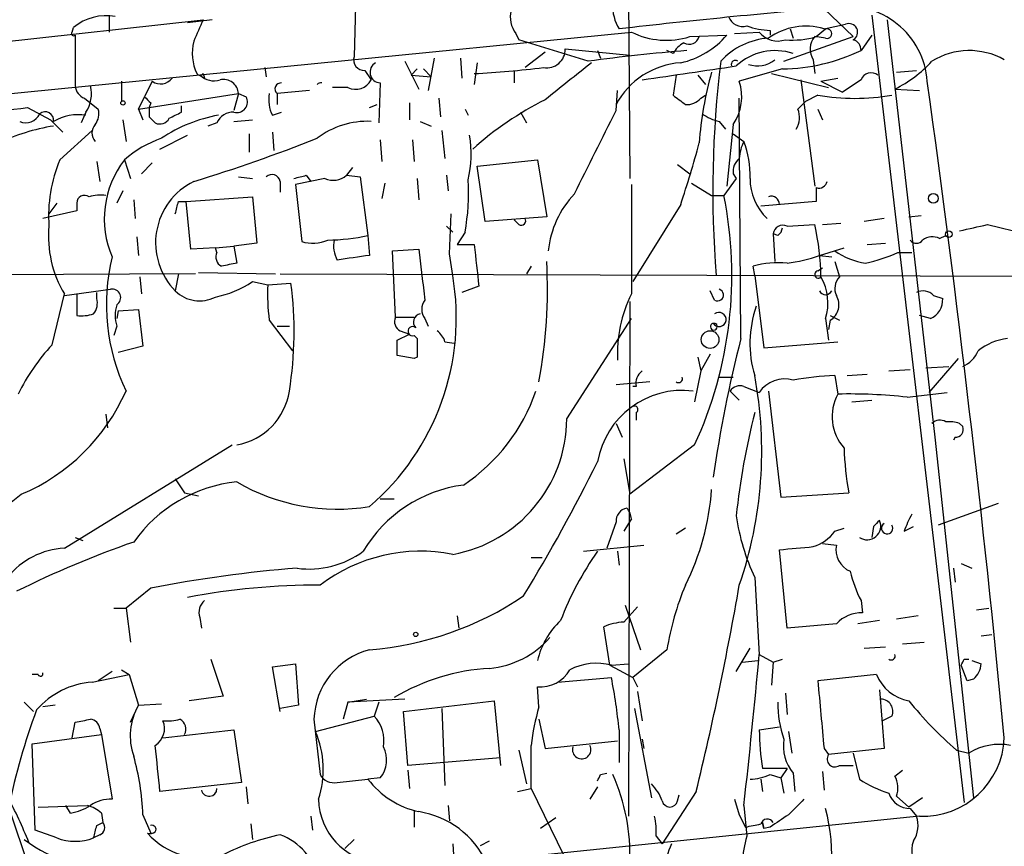
# Model space of a CAD drawing. Extents: x 0 to 880, y 11 to 878.
# Drawn here: x 136 to 190, y 106 to 152 of the extents above; entities that cross this region are included whole.
import ezdxf

# ---------------------------------------------------------------- set-up
doc = ezdxf.new("R2010")
doc.units = 0
doc.header["$MEASUREMENT"] = 0
doc.layers.add('MAIN', color=5, linetype='CONTINUOUS')

msp = doc.modelspace()

# ---------------------------------------------------------------- linework, layer by layer
at = {"layer": 'MAIN'}
for p, q in [((168.9947, 154.6013), (169.0793, 143.1713)), ((154.0087, 152.654), (153.924, 149.86)), ((140.462, 152.0613), (140.462, 151.2146)), ((179.7473, 152.4846), (181.356, 150.9606)), ((182.372, 152.146), (187.452, 108.8813)), ((132.6727, 150.4526), (145.6267, 151.892)), ((146.1347, 151.892), (144.78, 151.7226)), ((179.7473, 151.384), (180.9327, 151.638)), ((183.2187, 151.892), (185.8433, 128.9473)), ((132.334, 147.574), (169.164, 151.2146)), ((138.43, 151.2146), (138.5147, 151.4686)), ((138.5993, 151.0453), (138.5993, 148.2513)), ((162.814, 151.13), (162.9833, 150.7913)), ((172.3813, 150.9606), (174.4133, 151.0453)), ((174.8367, 151.13), (176.1913, 151.2146)), ((176.784, 151.2993), (176.784, 151.0453)), ((177.546, 149.606), (181.356, 150.9606)), ((177.8847, 151.384), (178.054, 150.876)), ((179.832, 150.876), (179.2393, 150.9606)), ((179.324, 150.9606), (179.832, 151.384)), ((182.372, 151.0453), (181.7793, 150.1986)), ((166.7933, 149.606), (162.9833, 150.7913)), ((164.4227, 150.114), (163.322, 149.2673)), ((165.5233, 150.2833), (169.0793, 149.9446)), ((167.3013, 150.1986), (167.4707, 149.7753)), ((171.45, 150.0293), (171.1113, 150.1986)), ((156.718, 149.606), (157.48, 148.082)), ((158.3267, 149.7753), (157.988, 147.9973)), ((159.766, 149.7753), (159.8507, 148.6746)), ((160.6973, 149.5213), (160.528, 148.336)), ((179.1547, 149.6906), (179.2393, 148.9286)), ((145.6267, 148.9286), (145.7113, 148.6746)), ((149.0133, 149.2673), (149.098, 148.7593)), ((154.5167, 149.098), (154.8553, 148.59)), ((157.3953, 149.1826), (157.0567, 148.844)), ((157.0567, 148.844), (158.1573, 148.7593)), ((157.734, 149.1826), (158.1573, 148.7593)), ((162.7293, 149.098), (162.7293, 148.4206)), ((171.6193, 148.844), (171.45, 147.7433)), ((172.8047, 148.844), (173.228, 148.336)), ((177.4613, 149.1826), (175.0907, 148.5053)), ((176.8687, 148.9286), (180.0013, 148.1666)), ((183.7267, 149.0133), (184.8273, 149.098)), ((141.1393, 148.5053), (141.1393, 147.4046)), ((142.8327, 148.5053), (142.4093, 147.6586)), ((155.3633, 148.4206), (155.2787, 146.2193)), ((178.4773, 148.59), (179.2393, 142.748)), ((179.578, 148.5053), (180.5093, 148.6746)), ((179.578, 148.5053), (180.7633, 147.9126)), ((181.7793, 148.59), (180.7633, 147.9126)), ((142.0707, 146.9813), (147.574, 147.828)), ((147.574, 147.828), (147.32, 146.8966)), ((147.574, 147.828), (147.9973, 147.6586)), ((151.4687, 147.9973), (149.6907, 147.828)), ((149.6907, 147.828), (149.6907, 147.2353)), ((153.5853, 148.1666), (152.7387, 148.1666)), ((168.3173, 146.8966), (168.402, 147.9973)), ((172.974, 147.574), (173.228, 147.7433)), ((179.4087, 147.7433), (178.7313, 147.4046)), ((183.642, 148.082), (184.9967, 147.9973)), ((139.1073, 147.574), (139.8693, 146.9813)), ((142.0707, 146.9813), (142.4093, 147.6586)), ((142.748, 147.32), (142.6633, 147.066)), ((154.7707, 147.066), (155.194, 147.2353)), ((156.972, 147.32), (156.972, 146.3886)), ((158.5807, 147.574), (158.6653, 146.558)), ((175.1753, 134.366), (175.0907, 147.574)), ((178.308, 146.9813), (178.7313, 147.4046)), ((135.9747, 147.066), (137.2447, 146.3886)), ((139.192, 146.812), (138.938, 146.2193)), ((142.0707, 146.9813), (142.3247, 146.3886)), ((144.4413, 146.812), (144.4413, 147.1506)), ((149.4367, 146.6426), (149.9447, 146.812)), ((160.02, 146.9813), (160.1893, 146.6426)), ((163.068, 146.812), (163.4067, 146.2193)), ((179.4087, 146.9813), (179.6627, 146.3886)), ((137.2447, 146.3886), (137.922, 145.7113)), ((141.224, 146.3886), (141.3933, 145.2033)), ((142.6633, 146.558), (143.002, 146.2193)), ((146.3887, 146.2193), (145.8807, 146.05)), ((147.32, 146.304), (148.336, 146.3886)), ((157.5647, 146.304), (158.1573, 146.05)), ((173.99, 146.304), (174.3287, 145.8806)), ((174.752, 146.1346), (174.4133, 142.748)), ((137.7527, 144.1873), (139.5307, 145.796)), ((143.256, 144.78), (144.78, 145.542)), ((148.1667, 145.6266), (148.1667, 144.6106)), ((149.4367, 145.7113), (149.5213, 144.6953)), ((158.75, 145.796), (158.9193, 144.272)), ((174.752, 145.6266), (175.3447, 145.2033)), ((155.3633, 145.288), (155.448, 144.1026)), ((157.1413, 145.288), (157.226, 144.1026)), ((139.7847, 144.1026), (139.954, 143.002)), ((141.3087, 144.1873), (141.6473, 143.1713)), ((142.8327, 144.018), (142.24, 143.4253)), ((160.6973, 143.8486), (163.9993, 144.1873)), ((163.9993, 144.1873), (164.5073, 141.0546)), ((171.704, 143.9333), (172.3813, 143.4253)), ((153.8393, 143.764), (153.5007, 143.3406)), ((161.1207, 140.8006), (160.6973, 143.8486)), ((174.752, 143.4253), (174.9213, 143.1713)), ((147.574, 143.256), (148.336, 143.1713)), ((149.86, 143.002), (149.86, 142.4093)), ((152.3153, 143.1713), (150.7067, 142.8326)), ((150.7067, 142.8326), (151.0453, 139.7)), ((151.2993, 143.3406), (151.5533, 143.002)), ((153.5007, 143.3406), (154.2627, 143.256)), ((154.2627, 143.256), (154.686, 140.0386)), ((155.6173, 142.9173), (155.448, 142.0706)), ((157.3953, 143.1713), (157.48, 141.986)), ((159.004, 143.3406), (159.0887, 142.494)), ((172.466, 142.9173), (173.5667, 142.24)), ((174.9213, 143.1713), (174.244, 142.24)), ((141.224, 142.494), (140.8853, 141.8166)), ((179.324, 142.6633), (179.324, 141.9013)), ((137.5833, 141.8166), (137.16, 141.224)), ((138.684, 141.8166), (138.684, 141.3933)), ((141.8167, 141.986), (141.9013, 140.97)), ((144.272, 141.9013), (144.6953, 141.9013)), ((144.6953, 141.9013), (148.336, 142.1553)), ((144.9493, 139.2766), (144.6953, 141.9013)), ((148.336, 142.1553), (148.59, 139.6153)), ((173.5667, 142.24), (174.244, 142.24)), ((179.324, 141.9013), (176.276, 141.6473)), ((138.684, 141.3933), (136.8213, 140.97)), ((159.1733, 139.0226), (159.258, 141.224)), ((171.8733, 141.732), (169.2487, 137.4986)), ((164.5073, 141.0546), (161.1207, 140.8006)), ((162.9833, 140.6313), (162.7293, 140.8853)), ((179.6627, 140.6313), (180.6787, 140.716)), ((183.0493, 140.97), (181.9487, 140.8006)), ((184.404, 141.0546), (185.0813, 141.1393)), ((159.004, 140.5466), (159.3427, 140.208)), ((160.02, 140.208), (159.5967, 139.5306)), ((177.7153, 140.5466), (179.2393, 140.6313)), ((188.722, 140.6313), (190.8387, 140.1233)), ((141.986, 139.954), (142.0707, 138.938)), ((148.59, 139.6153), (147.32, 139.446)), ((154.686, 140.0386), (154.7707, 138.938)), ((177.2073, 140.0386), (176.9533, 140.1233)), ((176.9533, 140.1233), (177.038, 138.5993)), ((182.118, 139.5306), (183.134, 139.6153)), ((186.0973, 139.8693), (186.436, 140.0386)), ((146.304, 139.3613), (144.9493, 139.2766)), ((146.304, 139.3613), (147.32, 139.446)), ((146.3887, 139.1073), (146.304, 139.3613)), ((147.32, 139.446), (147.4893, 138.5146)), ((156.0407, 139.192), (157.48, 139.2766)), ((156.21, 135.5513), (156.0407, 139.192)), ((157.48, 139.2766), (157.6493, 137.8373)), ((159.5967, 139.5306), (160.528, 139.5306)), ((179.4933, 138.938), (180.848, 139.3613)), ((183.8113, 139.1073), (184.5733, 139.1073)), ((159.3427, 137.8373), (159.1733, 139.0226)), ((179.4933, 138.938), (180.1707, 138.8533)), ((180.34, 138.5993), (180.594, 137.7526)), ((145.3727, 138.0066), (149.606, 137.922)), ((163.6607, 138.3453), (163.4067, 137.922)), ((175.9373, 137.8373), (175.8527, 138.3453)), ((179.4087, 138.0913), (179.6627, 138.2606)), ((145.2033, 137.922), (129.4553, 137.8373)), ((142.1553, 137.7526), (142.24, 136.8213)), ((144.272, 137.922), (144.1027, 136.9906)), ((148.336, 137.4986), (149.1827, 137.3293)), ((149.86, 137.922), (205.232, 137.7526)), ((175.9373, 137.8373), (176.4453, 133.858)), ((138.0067, 136.7366), (140.5467, 137.0753)), ((139.7847, 136.5673), (139.7847, 136.906)), ((149.1827, 137.3293), (150.4527, 137.414)), ((160.782, 137.2446), (159.8507, 136.906)), ((173.736, 136.4826), (173.482, 136.9906)), ((137.3293, 134.0273), (138.0067, 136.8213)), ((138.684, 136.8213), (138.684, 135.636)), ((169.0793, 136.398), (168.9947, 108.1193)), ((185.7587, 136.7366), (186.2667, 136.5673)), ((140.97, 135.89), (140.8853, 135.4666)), ((140.97, 135.89), (142.0707, 135.9746)), ((142.0707, 135.9746), (142.3247, 133.9426)), ((149.2673, 135.382), (150.5373, 133.6886)), ((156.21, 135.5513), (157.226, 135.5513)), ((157.8187, 135.4666), (157.988, 135.0433)), ((165.608, 129.9633), (169.164, 135.4666)), ((179.832, 135.4666), (180.0013, 134.2813)), ((180.086, 135.382), (180.0013, 134.874)), ((180.086, 135.636), (180.594, 135.382)), ((185.5893, 135.4666), (184.9967, 135.636)), ((140.8853, 135.0433), (140.716, 134.5353)), ((149.6907, 135.0433), (150.368, 135.0433)), ((156.464, 134.7893), (156.972, 134.62)), ((156.2947, 134.2813), (156.972, 134.62)), ((157.226, 134.5353), (157.3953, 134.366)), ((158.9193, 134.1966), (159.4273, 134.112)), ((176.4453, 133.858), (180.5093, 134.1966)), ((142.3247, 133.9426), (140.97, 133.604)), ((157.226, 133.2653), (156.2947, 133.4346)), ((157.3953, 133.35), (157.226, 133.2653)), ((172.8047, 133.35), (172.974, 132.588)), ((173.482, 133.5193), (172.974, 132.588)), ((187.1133, 133.2653), (185.5047, 131.4026)), ((172.974, 132.588), (172.6353, 130.8946)), ((183.3033, 132.588), (184.4887, 132.6726)), ((185.3353, 132.7573), (186.6053, 132.842)), ((173.99, 132.2493), (174.752, 132.2493)), ((180.34, 132.334), (180.5093, 131.318)), ((181.0173, 132.334), (182.118, 132.4186)), ((170.18, 131.9953), (168.3173, 131.826)), ((169.418, 131.7413), (169.2487, 131.7413)), ((174.5827, 131.4873), (175.0907, 130.9793)), ((175.3447, 131.7413), (176.1913, 131.4026)), ((176.6993, 131.4873), (177.3767, 125.6453)), ((181.2713, 130.8946), (182.372, 130.9793)), ((184.3193, 131.1486), (186.5207, 131.4026)), ((140.2927, 130.2173), (140.3773, 129.4553)), ((169.418, 130.302), (169.418, 129.8786)), ((168.3173, 129.7093), (168.656, 128.9473)), ((187.198, 129.7093), (187.3673, 129.54)), ((185.8433, 128.9473), (187.96, 109.1353)), ((186.944, 128.9473), (186.8593, 128.778)), ((138.0067, 122.8513), (147.2353, 128.524)), ((172.6353, 128.524), (169.0793, 125.8146)), ((168.7407, 127.762), (169.0793, 125.8146)), ((144.1027, 126.6613), (144.6107, 125.8993)), ((144.6107, 125.8993), (145.3727, 125.73)), ((155.3633, 125.5606), (156.1253, 125.5606)), ((177.3767, 125.6453), (181.102, 125.8993)), ((189.3147, 125.3066), (186.0127, 124.1213)), ((169.164, 124.46), (168.9947, 124.206)), ((168.3173, 124.2906), (167.8093, 122.8513)), ((168.9947, 124.206), (168.7407, 123.7826)), ((172.1273, 123.952), (171.6193, 123.6133)), ((180.34, 123.7826), (180.848, 123.952)), ((182.4567, 124.0366), (182.372, 123.444)), ((184.15, 123.7826), (184.658, 124.0366)), ((138.5993, 123.444), (139.0227, 123.2746)), ((166.5393, 122.682), (169.8413, 123.0206)), ((179.6627, 123.1053), (180.4247, 123.0206)), ((163.6607, 122.3433), (164.2533, 122.3433)), ((168.402, 122.682), (168.4867, 121.92)), ((177.7153, 118.4486), (177.292, 122.7666)), ((186.8593, 121.7506), (186.944, 120.9886)), ((187.2827, 122.0046), (187.8753, 121.7506)), ((175.9373, 121.2426), (176.1913, 117.0093)), ((142.748, 120.65), (141.3933, 119.5493)), ((168.7407, 118.7873), (169.5027, 119.634)), ((168.8253, 119.7186), (169.672, 117.2633)), ((181.7793, 119.9726), (181.864, 119.2953)), ((140.716, 119.5493), (141.3933, 119.5493)), ((141.3933, 119.5493), (141.6473, 117.6866)), ((145.4573, 119.0413), (145.542, 118.4486)), ((159.5967, 119.126), (159.6813, 118.4486)), ((184.912, 119.126), (183.7267, 118.9566)), ((188.1293, 119.4646), (188.8067, 119.5493)), ((167.9787, 116.4166), (167.64, 118.5333)), ((180.4247, 118.7026), (177.7153, 118.4486)), ((182.7953, 118.872), (181.61, 118.7026)), ((188.3833, 118.0253), (188.976, 118.11)), ((181.9487, 117.348), (183.134, 117.4326)), ((184.0653, 117.602), (185.2507, 117.6866)), ((171.1113, 117.2633), (169.2487, 115.7393)), ((174.9213, 116.078), (175.6833, 117.348)), ((176.1913, 117.0093), (176.9533, 116.586)), ((146.05, 116.7553), (146.7273, 114.7233)), ((149.4367, 116.332), (150.7067, 116.5013)), ((149.86, 113.8766), (149.4367, 116.332)), ((150.7067, 116.5013), (150.876, 114.2153)), ((167.9787, 116.4166), (169.2487, 115.7393)), ((168.0633, 116.4166), (168.9947, 116.5013)), ((175.26, 116.586), (176.1067, 116.6706)), ((176.9533, 116.586), (176.8687, 115.316)), ((176.9533, 116.586), (177.4613, 116.7553)), ((187.6213, 115.57), (187.2827, 116.4166)), ((187.452, 116.7553), (187.706, 116.7553)), ((187.8753, 116.6706), (188.3833, 116.5013)), ((136.5673, 115.9086), (136.2287, 115.9086)), ((139.5307, 115.4853), (141.5627, 115.9086)), ((140.6313, 116.078), (139.8693, 115.57)), ((141.1393, 116.1626), (141.5627, 115.9086)), ((141.5627, 115.9086), (142.0707, 114.2153)), ((182.626, 115.9086), (179.4087, 115.57)), ((165.1, 115.4853), (168.0633, 115.7393)), ((169.2487, 115.7393), (169.5027, 115.2313)), ((187.96, 115.6546), (187.6213, 115.57)), ((146.7273, 114.7233), (144.8647, 114.4693)), ((164.084, 114.1306), (163.9993, 115.2313)), ((169.5027, 114.9773), (169.7567, 113.3686)), ((177.6307, 114.8926), (177.7153, 113.7073)), ((182.7953, 115.062), (183.0493, 111.8446)), ((135.8053, 114.3846), (136.3133, 113.8766)), ((137.4987, 114.2153), (136.8213, 114.1306)), ((141.6473, 113.284), (142.0707, 114.2153)), ((142.0707, 114.2153), (143.3407, 114.3)), ((150.876, 114.2153), (149.86, 114.046)), ((153.5853, 114.3846), (153.3313, 113.4533)), ((153.5853, 114.3846), (154.6013, 114.554)), ((156.718, 114.554), (153.5853, 114.3846)), ((155.2787, 114.3846), (155.0247, 113.6226)), ((156.6333, 113.8766), (161.6287, 114.4693)), ((161.6287, 114.4693), (161.9673, 110.9133)), ((151.8073, 112.776), (155.0247, 113.6226)), ((156.8873, 110.9133), (156.6333, 113.8766)), ((158.75, 114.046), (158.9193, 109.8126)), ((169.3333, 114.046), (170.2647, 109.1353)), ((183.4727, 113.6226), (182.9647, 113.3686)), ((138.43, 112.4373), (138.5993, 113.284)), ((151.7227, 113.4533), (152.0613, 110.4053)), ((164.084, 113.4533), (164.4227, 111.8446)), ((136.2287, 112.0986), (140.0387, 112.6066)), ((139.954, 112.9453), (140.0387, 112.6066)), ((140.0387, 112.6066), (140.6313, 109.0506)), ((143.4253, 112.4373), (147.32, 112.8606)), ((147.32, 112.8606), (147.7433, 109.982)), ((168.4867, 112.8606), (168.4867, 111.0826)), ((176.1913, 112.8606), (177.292, 113.03)), ((177.8, 112.776), (177.9693, 111.5906)), ((136.398, 107.3573), (136.2287, 112.0986)), ((164.4227, 111.8446), (168.402, 112.268)), ((169.7567, 112.3526), (169.8413, 111.8446)), ((162.9833, 111.76), (163.4067, 109.8973)), ((179.7473, 111.8446), (180.0013, 111.506)), ((183.0493, 111.8446), (180.0013, 111.506)), ((181.356, 111.5906), (181.6947, 110.1513)), ((187.0287, 111.76), (187.706, 111.5906)), ((161.9673, 111.3366), (156.8873, 110.9133)), ((180.594, 110.9133), (181.356, 110.9133)), ((156.8873, 110.6593), (156.972, 109.6433)), ((167.4707, 110.4053), (167.8093, 110.49)), ((177.7153, 110.744), (176.3607, 110.744)), ((176.784, 110.4053), (177.3767, 110.236)), ((177.7153, 110.744), (177.3767, 110.236)), ((178.054, 110.49), (178.1387, 109.474)), ((179.6627, 110.5746), (179.7473, 109.5586)), ((183.642, 110.3206), (184.0653, 110.6593)), ((147.7433, 109.982), (143.256, 109.474)), ((152.9927, 109.982), (154.686, 110.1513)), ((155.3633, 110.236), (154.686, 110.1513)), ((176.276, 110.1513), (176.3607, 109.474)), ((177.3767, 110.236), (177.546, 109.3893)), ((147.9973, 109.728), (148.082, 108.7966)), ((162.8987, 109.474), (163.6607, 109.6433)), ((163.6607, 109.6433), (165.4387, 106.0026)), ((167.3013, 109.728), (166.878, 109.0506)), ((172.72, 109.474), (170.8573, 106.5953)), ((171.704, 108.966), (171.7887, 109.3046)), ((174.8367, 109.0506), (175.0907, 108.204)), ((183.7267, 109.22), (184.404, 108.6273)), ((185.166, 109.1353), (184.404, 108.6273)), ((136.144, 105.0713), (134.9587, 108.6273)), ((136.5673, 108.6273), (139.2767, 108.712)), ((138.3453, 108.2886), (138.0913, 108.712)), ((140.0387, 108.2886), (140.1233, 107.7806)), ((142.3247, 108.204), (142.748, 107.188)), ((157.226, 108.458), (157.226, 107.5266)), ((159.0887, 108.712), (159.1733, 107.8653)), ((175.0907, 108.204), (175.4293, 107.5266)), ((175.3447, 108.712), (175.514, 107.0186)), ((184.4887, 108.5426), (184.8273, 108.1193)), ((139.7847, 107.6113), (140.1233, 107.7806)), ((148.2513, 107.696), (148.336, 106.8493)), ((151.5533, 108.1193), (151.638, 107.3573)), ((184.9967, 108.1193), (157.1413, 105.2406)), ((165.0153, 108.0346), (164.1687, 107.442)), ((176.3607, 107.7806), (176.4453, 107.442)), ((176.4453, 107.442), (176.3607, 107.7806)), ((137.5833, 106.934), (136.398, 107.3573)), ((176.784, 107.5266), (176.4453, 107.442)), ((139.954, 107.1033), (139.6153, 106.934)), ((153.416, 106.3413), (153.924, 106.8493)), ((159.3427, 106.5953), (159.4273, 105.41)), ((160.8667, 106.5106), (161.3747, 106.7646)), ((170.5187, 107.0186), (170.8573, 106.5953))]:
    msp.add_line(p, q, dxfattribs=at)
for centre, radius in [((141.224, 147.32), 0.1197), ((185.7586, 142.0707), 0.2677), ((186.6053, 140.1092), 0.1834), ((173.4875, 134.3126), 0.4832), ((157.3106, 118.11), 0.1197)]:
    msp.add_circle(centre, radius, dxfattribs=at)
for centre, radius, start, end in [((170.7615, 152.7386), 2.6476, 149.22515, 210.77299), ((213.4768, -238.6674), 392.6375, 94.841259, 96.57965), ((181.0174, 148.2091), 4.4125, 3.84897, 98.83087), ((140.2922, 149.3176), 2.7904, 79.5003, 129.56896), ((163.957, 152.019), 1.448, 164.74488, 217.87498), ((175.267, 152.3293), 0.8144, 199.21368, 287.65622), ((441.7225, 24.2994), 322.4168, 156.687987, 156.91717), ((176.967, 155.5163), 4.221, 249.86497, 267.51516), ((178.733, 148.0719), 3.4639, 72.97328, 125.95185), ((181.1212, 151.2031), 0.474, 299.69091, 113.4335), ((138.5147, 151.13), 0.1197, 135.03384, 314.96616), ((171.0854, 155.0486), 4.2885, 243.38237, 287.58867), ((170.7777, 154.2259), 4.8305, 283.1093, 318.81898), ((172.3391, 151.1086), 0.5698, 238.65338, 344.94421), ((177.2073, 152.0105), 1.2906, 218.07395, 289.15093), ((178.0542, 155.1086), 4.338, 264.39757, 287.02058), ((180.0326, 150.2699), 1.0519, 138.95499, 213.41963), ((179.9061, 151.13), 0.2646, 253.73633, 106.26367), ((147.5971, 150.0455), 2.5651, 165.06441, 205.81282), ((172.7621, 149.3099), 1.4964, 118.73514, 151.26486), ((176.9552, 147.0001), 3.8843, 93.77738, 137.86532), ((181.203, 150.2345), 0.5774, 356.43543, 74.63523), ((164.5257, 150.2478), 0.9983, 259.16281, 2.03803), ((179.7411, 56.2825), 94.2174, 94.583506, 97.898852), ((177.0567, 147.0588), 3.1335, 71.44131, 132.9593), ((177.2972, 159.5638), 10.3825, 270.90562, 295.57536), ((187.7349, 146.2947), 3.9003, 60.53718, 121.89747), ((154.4974, 149.6945), 0.5968, 163.90031, 271.85318), ((155.3865, 149.0056), 0.5855, 118.259, 267.72895), ((673.6728, -486.4698), 813.1665, 128.5452135, 128.7744053), ((172.159, 145.1682), 4.3625, 93.75502, 151.71668), ((-18.1588, 1440.1064), 1305.1156, 278.2784373, 278.5076227), ((231.7588, 142.4739), 58.1233, 172.951683, 184.575446), ((174.8684, 149.4366), 0.2182, 50.91378, 202.81582), ((176.0934, 150.8384), 1.4865, 250.56189, 309.45321), ((180.613, 154.2373), 6.8602, 296.20163, 317.5385), ((145.4574, 149.0558), 0.2118, 216.90235, 323.0814), ((146.2192, 149.6339), 1.0975, 226.03371, 287.98095), ((158.2716, 195.9095), 47.0351, 272.74969, 277.41043), ((192.8063, 143.6607), 19.9703, 164.45304, 175.81349), ((182.3403, 148.3676), 0.6035, 52.13501, 158.3749), ((139.4098, 148.3301), 0.8143, 185.55307, 248.19467), ((137.6396, 147.828), 1.8553, 326.79644, 13.18836), ((143.2929, 149.1757), 0.8132, 235.53212, 321.95754), ((146.7447, 147.7806), 0.8307, 3.27127, 102.98893), ((149.9164, 148.082), 0.3398, 85.22235, 228.37626), ((152.1155, 148.0886), 0.3334, 84.75111, 132.09451), ((154.0086, 149.0134), 0.9467, 243.44036, 333.43224), ((172.5115, 147.6642), 2.7129, 325.67846, 18.06161), ((-646.9034, 32.5331), 840.3641, 5.4560875, 7.932266), ((151.1299, 147.4894), 1.8931, 169.69678, 206.57047), ((298.7765, 316.7982), 211.6403, 233.014163, 233.243367), ((181.4407, 159.5144), 11.9452, 260.20578, 279.79422), ((227.2161, 232.1517), 119.7133, 224.893835, 225.123052), ((147.4784, 147.3795), 0.5892, 254.40458, 28.27441), ((172.5022, 131.345), 18.0532, 116.58592, 131.91031), ((172.2242, 148.2208), 0.9903, 264.3844, 319.21796), ((133.4761, 164.7709), 17.8803, 268.51043, 278.03281), ((135.89, 147.0661), 0.8339, 246.03821, 336.02914), ((136.9459, 146.3588), 0.4713, 353.32283, 128.57438), ((138.7914, 143.9084), 2.7634, 81.66464, 119.89764), ((138.938, 146.7272), 0.9653, 322.12814, 15.26137), ((269.6632, 146.812), 127.0002, 179.885409, 180.114592), ((147.8654, 138.7105), 8.0534, 99.95416, 124.18318), ((59.4427, 315.9376), 189.2835, 296.453817, 296.68304), ((147.2715, 145.8601), 0.9531, 87.08326, 157.85922), ((-975.8056, 716.1006), 1277.893, 333.3203534, 333.5495403), ((174.4761, 148.6096), 2.3563, 233.01971, 258.09444), ((177.1652, 146.5156), 1.234, 329.03067, 22.17128), ((140.2081, 145.6689), 0.6892, 137.49313, 222.50074), ((143.256, 146.7274), 0.5681, 243.43946, 333.42593), ((154.6635, 141.7346), 4.5734, 87.59643, 127.30086), ((139.4489, 133.9378), 12.2819, 99.53687, 114.447), ((154.4288, 144.5145), 5.9348, 346.07825, 9.96989), ((145.3019, 139.676), 6.0247, 108.99733, 131.51381), ((118.2362, 230.6725), 91.6994, 287.047167, 291.532134), ((111.1121, 161.8064), 63.9914, 341.717381, 344.883548), ((177.3435, 144.1579), 2.2557, 152.38981, 177.10056), ((170.214, 143.3041), 5.4709, 358.60908, 20.31273), ((145.1304, 141.1176), 7.9908, 157.40887, 184.09767), ((145.484, 140.947), 5.2851, 142.18625, 203.33781), ((175.7378, 143.522), 0.9906, 130.78762, 185.60239), ((149.4131, 142.9314), 0.4524, 8.97724, 134.14918), ((146.7744, 139.6306), 3.756, 116.15573, 224.65807), ((108.643, 312.5515), 174.5047, 283.919645, 284.148868), ((152.781, 144.1451), 1.0794, 244.44149, 311.81559), ((148.5959, 142.3242), 11.6184, 349.50549, 3.76244), ((1672.0127, 139.8269), 1502.8517, 179.8854085, 180.1145877), ((178.7074, 143.1531), 3.0242, 179.65518, 226.21118), ((179.4719, 143.0924), 0.4539, 250.98221, 348.51182), ((169.9762, 138.6151), 5.415, 136.76149, 173.88427), ((139.1073, 141.8167), 0.4233, 53.12469, 180.01354), ((140.039, 139.8659), 2.3876, 83.90043, 106.48962), ((-25.167, 183.895), 174.5653, 345.851171, 346.080314), ((152.4762, 137.8407), 22.2079, 335.19558, 11.42565), ((176.8686, 141.7658), 0.4247, 355.43576, 113.49265), ((163.1103, 140.843), 0.2469, 239.04022, 30.95978), ((143.2286, 139.967), 6.0962, 174.54434, 211.06498), ((177.4808, 140.0712), 0.5301, 63.74431, 174.35932), ((176.9112, 140.5041), 0.5517, 302.46004, 355.6236), ((165.4578, 137.5505), 14.1217, 0.82001, 12.60107), ((103.2862, 521.4566), 390.2912, 282.415407, 282.644593), ((151.6511, 141.6806), 2.0712, 252.99286, 293.73329), ((152.4278, 149.9431), 10.1587, 270.32092, 282.84374), ((154.5591, 139.4884), 1.7609, 170.31622, 207.18205), ((184.8274, 140.0175), 0.411, 214.51355, 325.47855), ((185.7014, 139.0604), 0.9006, 63.92148, 126.47546), ((146.8968, 138.8533), 0.568, 153.43946, 243.42593), ((732.149, 201.8869), 575.0121, 186.2255959, 186.4547811), ((182.5652, 142.2994), 3.822, 234.39366, 262.00028), ((180.341, 146.5544), 8.216, 281.88668, 294.98521), ((151.2656, 136.231), 10.9528, 166.14785, 205.66457), ((189.39, -73.2151), 215.8359, 101.194034, 101.423222), ((217.3806, -305.6816), 449.0062, 98.015504, 98.24469), ((136.9652, 137.0491), 27.5857, 349.44358, 3.22148), ((177.2497, 133.3061), 5.2293, 84.89177, 105.49479), ((176.7174, 146.65), 8.1964, 276.99305, 289.79611), ((179.4328, 137.8917), 0.2011, 96.88465, 316.22916), ((145.2416, 142.0638), 5.5151, 281.1066, 304.13034), ((145.893, 135.5062), 13.6502, 310.56965, 9.83281), ((496.4333, 179.513), 341.3378, 187.013038, 187.242204), ((177.0842, 136.3184), 2.8768, 342.77691, 29.90348), ((181.2456, 137.1219), 0.9068, 135.93377, 205.14362), ((140.6366, 136.6202), 0.4639, 302.41909, 101.17429), ((145.4346, 138.3249), 1.8853, 225.05158, 297.46073), ((159.9265, 136.8206), 10.7558, 177.28917, 187.68638), ((130.3086, 134.7379), 20.3211, 350.79531, 7.56731), ((173.9, 136.7631), 0.3249, 239.68644, 73.91896), ((179.832, 137.16), 0.3787, 206.57182, 333.42818), ((185.1816, 136.2086), 0.7822, 42.456, 116.93193), ((138.8529, 136.3134), 0.9657, 322.13334, 15.24211), ((158.4747, 135.9746), 0.8297, 142.24615, 217.75385), ((175.9133, 133.5086), 7.5184, 153.85721, 182.50038), ((179.5902, 136.2256), 0.9785, 300.44358, 31.48092), ((185.1577, 136.491), 1.1116, 292.84666, 3.93579), ((142.8747, 135.6359), 2.0758, 163.40968, 196.58768), ((173.9794, 135.419), 0.3876, 212.17303, 128.90454), ((181.875, 134.1079), 6.197, 160.8186, 196.63362), ((138.9381, 138.0067), 2.3843, 263.88219, 286.50061), ((156.7181, 135.2973), 0.5681, 153.43946, 243.42593), ((157.6351, 135.2738), 0.4523, 98.95419, 224.17591), ((157.1395, 134.7727), 0.2527, 47.35725, 290.01992), ((157.8194, 133.8586), 1.1506, 17.08223, 53.98361), ((173.6936, 135.0273), 0.1901, 102.85905, 77.11157), ((-55.3552, 133.858), 211.6503, 359.885382, 0.114591), ((411.3951, 133.858), 254.0003, 179.885409, 180.114592), ((248.6595, 115.7068), 75.8162, 165.752497, 171.627697), ((190.1559, 131.3257), 3.0585, 96.25434, 129.41436), ((145.8103, 126.2018), 11.5397, 137.30198, 153.68186), ((186.7749, 134.2812), 1.5564, 292.37293, 337.61886), ((170.2226, 131.9105), 0.8222, 124.51534, 191.87574), ((171.7569, 132.1647), 0.2182, 230.91378, 22.81582), ((153.8029, 128.1729), 22.5221, 340.94318, 10.64691), ((177.5705, 130.5097), 1.643, 72.88625, 147.08081), ((180.7552, 118.1835), 14.1566, 91.68067, 100.99998), ((131.3678, 135.9044), 10.9554, 292.9294, 336.22236), ((146.856, 132.0191), 3.552, 280.27036, 351.38947), ((154.2631, 134.8084), 10.207, 303.76013, 341.01174), ((171.9716, 126.7828), 4.74, 82.98248, 170.16309), ((175.133, 131.1064), 0.6693, 71.55964, 145.31026), ((182.7529, 130.0734), 2.5657, 150.9814, 222.06008), ((181.1433, 102.6466), 28.6784, 83.64172, 91.26675), ((169.3334, 130.4713), 0.1893, 296.55151, 116.57859), ((158.0175, 129.9866), 7.5906, 280.0545, 359.82412), ((216.3852, 120.1303), 41.7073, 165.88416, 173.8074), ((186.1094, 129.2619), 0.6243, 58.45863, 134.22122), ((186.6054, 127.8479), 1.9535, 72.34047, 94.97482), ((186.9778, 129.3707), 0.4247, 265.43576, 23.49265), ((197.2289, 128.8084), 16.3872, 181.58686, 190.22551), ((79.8872, 171.017), 97.6059, 328.64345, 333.583351), ((148.2856, 118.6005), 7.9316, 95.76199, 144.64539), ((153.0094, 135.9163), 10.922, 239.64119, 279.28018), ((160.902, 118.8815), 7.5036, 97.40204, 149.56988), ((159.977, 126.973), 13.6198, 333.13939, 356.19256), ((124.7911, 139.3704), 17.3601, 277.87385, 308.66048), ((169.058, 124.326), 0.7415, 101.51299, 182.73623), ((168.207, 124.4006), 0.9588, 3.55173, 42.8445), ((186.8378, 126.3585), 12.0413, 188.25654, 205.14194), ((189.9554, 121.7061), 6.1656, 150.80044, 160.31867), ((182.1159, 124.0622), 0.7481, 235.73211, 24.74251), ((267.3134, 39.5435), 119.7487, 134.893867, 135.123016), ((183.2168, 123.9428), 0.312, 122.4726, 34.89724), ((178.4774, 125.1373), 2.3031, 287.10218, 323.97098), ((138.2333, 118.5881), 4.2692, 93.04255, 189.87403), ((159.9001, 71.247), 55.0008, 109.19502, 116.47309), ((135.8711, 588.5511), 467.6226, 275.081784, 275.310955), ((181.6915, 122.7699), 1.2914, 168.8058, 246.989), ((151.4585, 126.7239), 5.0178, 262.35903, 306.34076), ((157.5794, 113.5929), 9.0923, 78.81761, 127.36546), ((181.9974, 112.3972), 17.9375, 145.01444, 158.84051), ((156.22, 52.1358), 69.8261, 94.459014, 101.124195), ((187.7909, 123.1006), 6.7767, 192.95552, 207.48919), ((151.92, 82.8606), 37.959, 89.78672, 100.8418), ((187.2643, 114.5713), 16.3758, 157.57096, 170.53825), ((9.8804, 149.4211), 167.6678, 346.21664, 350.178103), ((153.3434, 134.9181), 17.7124, 274.62202, 303.95805), ((146.2052, 119.3376), 0.8045, 127.87561, 201.61228), ((181.8029, 117.3998), 1.8965, 88.15375, 136.61095), ((168.3433, 115.6316), 4.4665, 133.49046, 166.54867), ((168.8892, 115.6319), 3.1589, 92.69448, 113.29433), ((160.9225, 121.1952), 4.9685, 275.22189, 319.07725), ((155.7867, 113.3263), 4.066, 104.47029, 178.21009), ((-256.6238, 156.979), 434.6567, 353.624369, 354.723802), ((183.4409, 116.9247), 0.2182, 230.91378, 22.81582), ((167.2307, 113.4961), 3.0369, 74.08778, 118.59299), ((102.7024, 158.9059), 94.6529, 333.327125, 333.556335), ((187.2249, 116.5513), 1.1595, 309.34434, 357.52848), ((136.6943, 115.951), 0.1339, 198.46201, 18.42141), ((162.0339, 104.727), 11.5391, 93.27494, 120.80043), ((164.1433, 117.1193), 1.8935, 265.63843, 329.65121), ((184.8438, 116.8304), 2.4017, 202.56958, 259.44849), ((139.827, 111.0828), 4.4125, 93.85035, 139.28082), ((139.681, 110.0943), 28.9382, 5.48547, 11.24885), ((1110.9227, 198.3568), 935.1855, 185.0787264, 185.3079105), ((144.9698, 112.5432), 3.3467, 150.02515, 199.58599), ((182.674, 114.2516), 5.4683, 178.60632, 200.32059), ((182.8659, 113.8907), 0.6634, 336.16291, 88.78223), ((199.8967, 126.8522), 19.8333, 218.63441, 229.54823), ((167.5581, 102.1979), 33.2274, 159.26615, 168.84306), ((153.6338, 112.2825), 1.9314, 349.46326, 43.93435), ((175.2876, 110.7894), 11.6912, 163.39407, 173.98751), ((96.7034, 325.0148), 215.836, 281.192728, 281.421942), ((139.3615, 112.8608), 0.5985, 8.11656, 81.88344), ((142.401, 112.9452), 1.1083, 302.83835, 22.45802), ((143.679, 115.7427), 2.3876, 263.90043, 286.48962), ((144.0602, 112.9029), 0.6252, 331.70918, 61.68869), ((146.9284, 110.6876), 5.3071, 342.0338, 23.17322), ((192.3961, 113.0925), 16.2065, 180.81988, 188.33214), ((-491.8659, 47.2445), 638.1633, 5.5960017, 5.8251864), ((-429.0392, 110.8287), 592.7011, 359.8854086, 0.1145818), ((166.4298, 111.7796), 0.5058, 162.78316, 27.6087), ((179.8293, 111.9748), 2.3143, 170.60483, 219.90795), ((185.166, 112.6066), 4.4905, 267.83933, 357.83933), ((189.3995, 108.83), 3.2387, 79.45859, 121.52718), ((154.2053, 111.207), 1.5112, 320.01967, 28.55267), ((180.34, 111.252), 0.4234, 143.13281, 306.86719), ((128.6131, 107.6877), 13.7213, 2.15641, 15.78938), ((152.8091, 110.8144), 0.8524, 208.68181, 282.4384), ((82.731, 152.5759), 94.6529, 333.31359, 333.542827), ((158.1314, 105.9695), 10.9548, 357.95875, 23.88591), ((175.5348, 113.3067), 3.1589, 272.69448, 293.29433), ((158.5196, 113.0912), 4.8311, 217.48377, 257.57333), ((168.3861, 108.0478), 2.6362, 20.38307, 44.55278), ((185.4926, 116.0898), 7.0491, 237.39952, 251.90588), ((182.5257, 109.6811), 1.2865, 338.9967, 29.8073), ((145.9609, 109.6456), 0.4278, 191.73278, 359.69196), ((184.478, 109.7808), 1.2382, 198.43202, 270.49511), ((110.7102, 96.3973), 27.3553, 22.07962, 27.95299), ((140.5185, 107.2016), 1.8524, 86.50894, 125.37768), ((155.5097, 109.0985), 3.5333, 180.77676, 264.87384), ((171.2807, 109.0612), 0.434, 192.67201, 347.32509), ((389.8857, -103.06), 299.354, 134.882039, 135.111208), ((137.7654, 111.4385), 3.2028, 280.43141, 301.64946), ((138.8715, 107.0854), 1.6763, 45.8701, 76.01184), ((156.7154, 103.4733), 4.9593, 25.12906, 81.13104), ((346.6419, -146.1345), 305.2796, 123.578084, 123.807267), ((170.4484, 106.0036), 9.721, 334.73112, 15.14046), ((139.8129, 107.4984), 0.4195, 289.65291, 42.27553), ((167.1746, 107.3149), 3.3572, 354.9366, 13.86322), ((133.5075, 319.2623), 215.8459, 281.19922, 281.428428), ((176.6328, 107.5931), 0.3713, 30.32863, 163.9126), ((183.3884, 107.6112), 1.526, 326.30368, 19.44899), ((-29.6484, 149.6285), 174.5652, 345.843211, 346.072362), ((142.7058, 107.6533), 0.4823, 254.72196, 307.88436), ((145.5844, 109.8551), 4.0185, 221.58416, 286.52375), ((142.8185, 107.3996), 0.2232, 325.31297, 108.41871), ((140.3899, 112.7989), 7.5111, 232.38313, 275.72608), ((138.5993, 109.5584), 2.8142, 248.83678, 291.16322), ((152.5842, 94.3417), 13.0491, 102.04998, 116.66893), ((148.6968, 103.9604), 3.3512, 11.84005, 69.69028), ((174.2553, 105.1559), 3.2286, 153.52384, 206.47458), ((179.8312, 105.5793), 4.5508, 161.56226, 198.43774), ((185.9957, 106.2566), 1.4309, 159.20541, 230.27953)]:
    msp.add_arc(centre, radius, start, end, dxfattribs=at)

doc.saveas('drawing.dxf')
